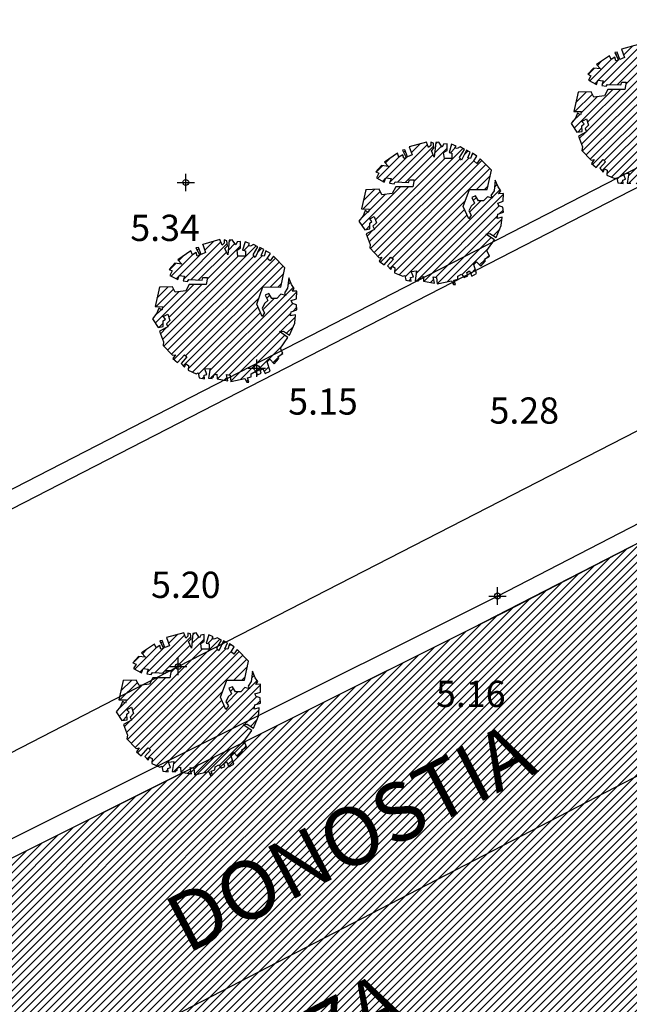
# Model space of a CAD drawing. Units: millimetres. Extents: x 552047 to 553799, y 4793760 to 4794642.
# Drawn here: x 552716 to 552727, y 4794155 to 4794172 of the extents above; entities that cross this region are included whole.
import ezdxf
from ezdxf.enums import TextEntityAlignment as Align

# ---------------------------------------------------------------- set-up
doc = ezdxf.new("R2010")
doc.units = ezdxf.units.MM
doc.header["$LTSCALE"] = 5
doc.header["$PDMODE"] = 2
doc.header["$PDSIZE"] = 0.15
for name, color, linetype in [('Contorno$0$0U-BORDILLO', 3, 'Continuous'), ('Contorno$0$0U_ARBOLES EXIST', 251, 'Continuous'), ('Contorno$0$0U_ORDENACION', 252, 'Continuous'), ('Contorno$0$0U_PTOS_COTAS', 2, 'Continuous'), ('Contorno$0$0U_PTOS_PUNTO', 2, 'Continuous'), ('Contorno$0$0U_TEXTOS', 252, 'Continuous')]:
    doc.layers.add(name, color=color, linetype=linetype)
doc.layers.add('Contorno$0$0U_S-VIAL EXIST', color=7, linetype='Continuous', true_color=0xececec)
doc.styles.add('Contorno$0$Standard', font='txt')
pattern_1 = [(45, (0, 0), (-0.067351920908, 0.067351920908), [])]

# ---------------------------------------------------------------- blocks, each defined once
blk = doc.blocks.new('Contorno$0$A$C63A209A8')
at = {"layer": 'Contorno$0$0U_TEXTOS', "linetype": 'Continuous', "style": 'Contorno$0$Standard'}
blk.add_text('HONDARTZA                             KALEA', height=1, rotation=27.9254, dxfattribs=at).set_placement((552715.684, 4794151.106, -0.003))
blk.add_text('DONOSTIA', height=1, rotation=27.4687, dxfattribs=at).set_placement((552721.868, 4794157.935, -0.003), align=Align.MIDDLE)
blk = doc.blocks.new('Contorno')
at = {"layer": 'Contorno$0$0U_ARBOLES EXIST'}
h = blk.add_hatch(dxfattribs=at)
h.set_pattern_fill('ANSI31', color=256, scale=0.03, style=0)
h.set_pattern_definition([(45, (215.64468, 42.59494), (-0.067351920908, 0.067351920908), [])])
h.paths.add_polyline_path([(552726.389, 4794169.363), (552726.407, 4794169.278), (552726.499, 4794169.263), (552726.489, 4794169.324), (552726.537, 4794169.34), (552726.501, 4794169.432), (552726.593, 4794169.442), (552726.565, 4794169.271), (552726.627, 4794169.268), (552726.629, 4794169.307), (552726.652, 4794169.289), (552726.657, 4794169.332), (552726.708, 4794169.343), (552726.713, 4794169.261), (552726.897, 4794169.23), (552726.874, 4794169.34), (552726.935, 4794169.327), (552726.946, 4794169.215), (552727.191, 4794169.271), (552727.224, 4794169.205), (552727.257, 4794169.207), (552727.232, 4794169.278), (552727.298, 4794169.299), (552727.3, 4794169.35), (552727.365, 4794169.385), (552727.406, 4794169.329), (552727.469, 4794169.358), (552727.454, 4794169.411), (552727.5, 4794169.442), (552727.538, 4794169.353), (552727.622, 4794169.396), (552727.571, 4794169.552), (552727.62, 4794169.598), (552727.691, 4794169.521), (552727.773, 4794169.613), (552727.758, 4794169.644), (552727.842, 4794169.695), (552727.799, 4794169.789), (552727.929, 4794169.973), (552727.781, 4794170.072), (552727.85, 4794170.08), (552727.957, 4794170.011), (552728.044, 4794170.218), (552728.059, 4794170.361), (552727.973, 4794170.341), (552727.983, 4794170.412), (552728.08, 4794170.445), (552728.072, 4794170.535), (552728.005, 4794170.555), (552727.983, 4794170.603), (552728.077, 4794170.634), (552728.08, 4794170.767), (552727.998, 4794170.765), (552728.034, 4794170.813), (552727.99, 4794170.879), (552727.942, 4794170.994), (552727.922, 4794170.816), (552727.868, 4794170.736), (552727.893, 4794170.69), (552727.809, 4794170.714), (552727.74, 4794170.639), (552727.651, 4794170.639), (552727.602, 4794170.726), (552727.539, 4794170.701), (552727.585, 4794170.604), (552727.525, 4794170.552), (552727.488, 4794170.469), (552727.528, 4794170.394), (552727.487, 4794170.333), (552727.393, 4794170.545), (552727.5, 4794170.838), (552727.804, 4794170.836), (552727.876, 4794171.165), (552727.682, 4794171.364), (552727.626, 4794171.286), (552727.575, 4794171.326), (552727.628, 4794171.41), (552727.549, 4794171.459), (552727.518, 4794171.367), (552727.469, 4794171.377), (552727.513, 4794171.48), (552727.447, 4794171.513), (552727.365, 4794171.342), (552727.329, 4794171.388), (552727.411, 4794171.526), (552727.34, 4794171.566), (552727.286, 4794171.539), (552727.25, 4794171.551), (552727.27, 4794171.582), (552727.192, 4794171.615), (552727.151, 4794171.472), (552727.199, 4794171.459), (552727.199, 4794171.369), (552727.069, 4794171.37), (552727.056, 4794171.469), (552727.115, 4794171.508), (552727.115, 4794171.62), (552727.056, 4794171.612), (552727.033, 4794171.561), (552726.974, 4794171.648), (552726.92, 4794171.641), (552726.895, 4794171.388), (552726.847, 4794171.5), (552726.89, 4794171.546), (552726.879, 4794171.631), (552726.834, 4794171.646), (552726.836, 4794171.592), (552726.798, 4794171.556), (552726.762, 4794171.651), (552726.466, 4794171.57), (552726.517, 4794171.429), (552726.438, 4794171.395), (552726.392, 4794171.516), (552726.351, 4794171.51), (552726.415, 4794171.383), (552726.372, 4794171.368), (552726.354, 4794171.431), (552726.29, 4794171.39), (552726.262, 4794171.457), (552726.04, 4794171.306), (552726.108, 4794171.232), (552725.989, 4794171.245), (552725.892, 4794171.138), (552725.945, 4794171.115), (552725.902, 4794171.036), (552726.037, 4794170.964), (552726.065, 4794171.038), (552726.154, 4794171.025), (552726.129, 4794170.944), (552726.205, 4794170.934), (552726.226, 4794170.966), (552726.456, 4794170.956), (552726.471, 4794171.002), (552726.55, 4794171.002), (552726.525, 4794170.88), (552726.234, 4794170.88), (552726.175, 4794170.77), (552725.996, 4794170.747), (552725.948, 4794170.839), (552725.723, 4794170.834), (552725.649, 4794170.502), (552725.781, 4794170.5), (552725.764, 4794170.441), (552725.713, 4794170.474), (552725.677, 4794170.387), (552725.603, 4794170.293), (552725.703, 4794170.144), (552725.792, 4794170.16), (552725.789, 4794170.257), (552725.827, 4794170.287), (552725.789, 4794170.331), (552725.866, 4794170.374), (552725.904, 4794170.265), (552725.843, 4794170.206), (552725.868, 4794170.152), (552725.728, 4794170.078), (552725.797, 4794169.894), (552725.789, 4794169.833), (552725.948, 4794169.667), (552725.999, 4794169.675), (552725.953, 4794169.608), (552726.034, 4794169.542), (552726.152, 4794169.677), (552726.195, 4794169.639), (552726.096, 4794169.527), (552726.152, 4794169.462), (552726.177, 4794169.519), (552726.22, 4794169.493), (552726.215, 4794169.409), (552726.356, 4794169.348)])
h = blk.add_hatch(dxfattribs=at)
h.set_pattern_fill('ANSI31', color=256, scale=0.03, style=0)
h.set_pattern_definition([(45, (212.00675, 40.92064), (-0.067351920908, 0.067351920908), [])])
h.paths.add_polyline_path([(552722.751, 4794167.689), (552722.769, 4794167.604), (552722.861, 4794167.589), (552722.851, 4794167.65), (552722.899, 4794167.665), (552722.863, 4794167.757), (552722.955, 4794167.768), (552722.927, 4794167.597), (552722.989, 4794167.594), (552722.991, 4794167.633), (552723.014, 4794167.614), (552723.019, 4794167.658), (552723.07, 4794167.668), (552723.075, 4794167.587), (552723.259, 4794167.556), (552723.236, 4794167.665), (552723.297, 4794167.653), (552723.308, 4794167.541), (552723.553, 4794167.597), (552723.586, 4794167.53), (552723.619, 4794167.533), (552723.594, 4794167.604), (552723.66, 4794167.624), (552723.663, 4794167.675), (552723.727, 4794167.711), (552723.768, 4794167.655), (552723.831, 4794167.683), (552723.816, 4794167.737), (552723.862, 4794167.767), (552723.9, 4794167.678), (552723.984, 4794167.721), (552723.933, 4794167.877), (552723.982, 4794167.923), (552724.054, 4794167.847), (552724.135, 4794167.939), (552724.12, 4794167.969), (552724.204, 4794168.02), (552724.161, 4794168.114), (552724.291, 4794168.299), (552724.143, 4794168.398), (552724.212, 4794168.406), (552724.319, 4794168.337), (552724.406, 4794168.544), (552724.421, 4794168.687), (552724.335, 4794168.667), (552724.345, 4794168.738), (552724.442, 4794168.771), (552724.434, 4794168.861), (552724.367, 4794168.881), (552724.345, 4794168.929), (552724.439, 4794168.96), (552724.442, 4794169.092), (552724.36, 4794169.09), (552724.396, 4794169.138), (552724.352, 4794169.205), (552724.304, 4794169.32), (552724.284, 4794169.141), (552724.23, 4794169.062), (552724.255, 4794169.016), (552724.171, 4794169.039), (552724.102, 4794168.965), (552724.013, 4794168.965), (552723.964, 4794169.052), (552723.901, 4794169.026), (552723.947, 4794168.929), (552723.888, 4794168.878), (552723.85, 4794168.794), (552723.89, 4794168.72), (552723.85, 4794168.659), (552723.755, 4794168.871), (552723.862, 4794169.164), (552724.166, 4794169.162), (552724.238, 4794169.491), (552724.044, 4794169.69), (552723.988, 4794169.611), (552723.937, 4794169.652), (552723.99, 4794169.736), (552723.911, 4794169.785), (552723.88, 4794169.693), (552723.832, 4794169.703), (552723.875, 4794169.805), (552723.809, 4794169.839), (552723.727, 4794169.667), (552723.692, 4794169.713), (552723.773, 4794169.851), (552723.702, 4794169.892), (552723.648, 4794169.864), (552723.612, 4794169.877), (552723.632, 4794169.907), (552723.554, 4794169.941), (552723.513, 4794169.798), (552723.561, 4794169.785), (552723.561, 4794169.695), (552723.431, 4794169.695), (552723.418, 4794169.795), (552723.477, 4794169.834), (552723.477, 4794169.946), (552723.418, 4794169.938), (552723.395, 4794169.887), (552723.336, 4794169.974), (552723.282, 4794169.967), (552723.257, 4794169.714), (552723.209, 4794169.826), (552723.252, 4794169.872), (552723.242, 4794169.956), (552723.196, 4794169.972), (552723.198, 4794169.918), (552723.16, 4794169.882), (552723.124, 4794169.977), (552722.828, 4794169.895), (552722.879, 4794169.754), (552722.8, 4794169.721), (552722.754, 4794169.841), (552722.713, 4794169.836), (552722.777, 4794169.709), (552722.734, 4794169.693), (552722.716, 4794169.757), (552722.652, 4794169.716), (552722.624, 4794169.783), (552722.402, 4794169.632), (552722.47, 4794169.558), (552722.351, 4794169.571), (552722.254, 4794169.464), (552722.307, 4794169.44), (552722.264, 4794169.361), (552722.399, 4794169.29), (552722.427, 4794169.364), (552722.516, 4794169.351), (552722.491, 4794169.269), (552722.567, 4794169.259), (552722.588, 4794169.292), (552722.818, 4794169.282), (552722.833, 4794169.328), (552722.912, 4794169.328), (552722.887, 4794169.205), (552722.596, 4794169.205), (552722.537, 4794169.096), (552722.358, 4794169.073), (552722.31, 4794169.165), (552722.085, 4794169.159), (552722.011, 4794168.828), (552722.144, 4794168.825), (552722.126, 4794168.766), (552722.075, 4794168.8), (552722.039, 4794168.713), (552721.965, 4794168.618), (552722.065, 4794168.47), (552722.154, 4794168.485), (552722.151, 4794168.582), (552722.189, 4794168.613), (552722.151, 4794168.657), (552722.228, 4794168.7), (552722.266, 4794168.59), (552722.205, 4794168.531), (552722.23, 4794168.478), (552722.09, 4794168.404), (552722.159, 4794168.22), (552722.151, 4794168.159), (552722.31, 4794167.992), (552722.361, 4794168), (552722.315, 4794167.934), (552722.396, 4794167.868), (552722.514, 4794168.003), (552722.557, 4794167.965), (552722.458, 4794167.852), (552722.514, 4794167.788), (552722.539, 4794167.844), (552722.582, 4794167.819), (552722.577, 4794167.735), (552722.718, 4794167.674)])
h = blk.add_hatch(dxfattribs=at)
h.set_pattern_fill('ANSI31', color=256, scale=0.03, style=0)
h.set_pattern_definition([(45, (208.46456, 39.24635), (-0.067351920908, 0.067351920908), [])])
h.paths.add_polyline_path([(552719.209, 4794166.015), (552719.227, 4794165.93), (552719.319, 4794165.915), (552719.309, 4794165.976), (552719.357, 4794165.991), (552719.321, 4794166.083), (552719.413, 4794166.093), (552719.385, 4794165.923), (552719.446, 4794165.92), (552719.449, 4794165.958), (552719.472, 4794165.94), (552719.477, 4794165.984), (552719.528, 4794165.994), (552719.533, 4794165.912), (552719.717, 4794165.882), (552719.694, 4794165.991), (552719.755, 4794165.979), (552719.766, 4794165.866), (552720.011, 4794165.922), (552720.044, 4794165.856), (552720.077, 4794165.858), (552720.052, 4794165.93), (552720.118, 4794165.95), (552720.12, 4794166.001), (552720.185, 4794166.037), (552720.225, 4794165.981), (552720.289, 4794166.009), (552720.274, 4794166.062), (552720.32, 4794166.093), (552720.358, 4794166.004), (552720.442, 4794166.047), (552720.391, 4794166.203), (552720.44, 4794166.249), (552720.511, 4794166.172), (552720.593, 4794166.264), (552720.578, 4794166.295), (552720.662, 4794166.346), (552720.619, 4794166.44), (552720.749, 4794166.625), (552720.601, 4794166.724), (552720.67, 4794166.732), (552720.777, 4794166.663), (552720.864, 4794166.87), (552720.879, 4794167.013), (552720.792, 4794166.992), (552720.803, 4794167.064), (552720.9, 4794167.097), (552720.892, 4794167.186), (552720.825, 4794167.207), (552720.803, 4794167.255), (552720.897, 4794167.285), (552720.9, 4794167.418), (552720.818, 4794167.416), (552720.854, 4794167.464), (552720.81, 4794167.531), (552720.762, 4794167.646), (552720.741, 4794167.467), (552720.687, 4794167.388), (552720.713, 4794167.342), (552720.629, 4794167.365), (552720.56, 4794167.291), (552720.471, 4794167.291), (552720.422, 4794167.377), (552720.359, 4794167.352), (552720.404, 4794167.255), (552720.345, 4794167.204), (552720.307, 4794167.12), (552720.348, 4794167.046), (552720.307, 4794166.984), (552720.213, 4794167.197), (552720.32, 4794167.49), (552720.624, 4794167.488), (552720.696, 4794167.817), (552720.502, 4794168.016), (552720.445, 4794167.937), (552720.394, 4794167.978), (552720.448, 4794168.062), (552720.369, 4794168.111), (552720.338, 4794168.019), (552720.289, 4794168.029), (552720.333, 4794168.131), (552720.267, 4794168.165), (552720.185, 4794167.993), (552720.149, 4794168.039), (552720.231, 4794168.177), (552720.16, 4794168.218), (552720.106, 4794168.19), (552720.07, 4794168.203), (552720.09, 4794168.233), (552720.012, 4794168.267), (552719.971, 4794168.124), (552720.019, 4794168.111), (552720.019, 4794168.021), (552719.889, 4794168.021), (552719.876, 4794168.121), (552719.935, 4794168.16), (552719.935, 4794168.272), (552719.876, 4794168.264), (552719.853, 4794168.213), (552719.794, 4794168.3), (552719.74, 4794168.292), (552719.715, 4794168.039), (552719.666, 4794168.152), (552719.71, 4794168.198), (552719.699, 4794168.282), (552719.653, 4794168.297), (552719.656, 4794168.243), (552719.618, 4794168.208), (552719.582, 4794168.303), (552719.286, 4794168.221), (552719.337, 4794168.08), (552719.258, 4794168.047), (552719.212, 4794168.167), (552719.171, 4794168.162), (552719.235, 4794168.034), (552719.192, 4794168.019), (552719.173, 4794168.082), (552719.11, 4794168.042), (552719.082, 4794168.109), (552718.86, 4794167.958), (552718.928, 4794167.883), (552718.809, 4794167.896), (552718.712, 4794167.789), (552718.765, 4794167.766), (552718.722, 4794167.687), (552718.857, 4794167.616), (552718.885, 4794167.689), (552718.974, 4794167.677), (552718.949, 4794167.595), (552719.025, 4794167.585), (552719.046, 4794167.618), (552719.275, 4794167.608), (552719.291, 4794167.653), (552719.37, 4794167.653), (552719.345, 4794167.531), (552719.054, 4794167.531), (552718.995, 4794167.422), (552718.816, 4794167.398), (552718.768, 4794167.49), (552718.543, 4794167.485), (552718.469, 4794167.153), (552718.601, 4794167.151), (552718.584, 4794167.092), (552718.533, 4794167.126), (552718.497, 4794167.039), (552718.423, 4794166.944), (552718.522, 4794166.796), (552718.611, 4794166.811), (552718.609, 4794166.908), (552718.647, 4794166.939), (552718.609, 4794166.983), (552718.686, 4794167.026), (552718.724, 4794166.916), (552718.663, 4794166.857), (552718.688, 4794166.804), (552718.548, 4794166.73), (552718.616, 4794166.546), (552718.609, 4794166.484), (552718.767, 4794166.318), (552718.818, 4794166.326), (552718.773, 4794166.26), (552718.854, 4794166.193), (552718.972, 4794166.328), (552719.015, 4794166.29), (552718.915, 4794166.178), (552718.972, 4794166.114), (552718.997, 4794166.17), (552719.04, 4794166.144), (552719.035, 4794166.061), (552719.176, 4794165.999)])
h = blk.add_hatch(dxfattribs=at)
h.set_pattern_fill('ANSI31', color=256, scale=0.03, style=0)
h.set_pattern_definition([(45, (207.84228, 32.50135), (-0.067351920908, 0.067351920908), [])])
h.paths.add_polyline_path([(552718.586, 4794159.27), (552718.605, 4794159.185), (552718.696, 4794159.17), (552718.686, 4794159.231), (552718.734, 4794159.246), (552718.699, 4794159.338), (552718.791, 4794159.348), (552718.763, 4794159.178), (552718.824, 4794159.175), (552718.826, 4794159.213), (552718.85, 4794159.195), (552718.855, 4794159.239), (552718.906, 4794159.249), (552718.911, 4794159.167), (552719.095, 4794159.137), (552719.071, 4794159.246), (552719.133, 4794159.234), (552719.144, 4794159.121), (552719.389, 4794159.177), (552719.421, 4794159.111), (552719.455, 4794159.113), (552719.43, 4794159.185), (552719.496, 4794159.205), (552719.498, 4794159.256), (552719.562, 4794159.292), (552719.603, 4794159.236), (552719.667, 4794159.264), (552719.651, 4794159.317), (552719.697, 4794159.348), (552719.736, 4794159.259), (552719.82, 4794159.302), (552719.769, 4794159.458), (552719.818, 4794159.504), (552719.889, 4794159.427), (552719.971, 4794159.519), (552719.956, 4794159.55), (552720.039, 4794159.601), (552719.996, 4794159.695), (552720.126, 4794159.88), (552719.978, 4794159.979), (552720.048, 4794159.987), (552720.155, 4794159.918), (552720.242, 4794160.125), (552720.257, 4794160.268), (552720.17, 4794160.247), (552720.18, 4794160.319), (552720.277, 4794160.352), (552720.269, 4794160.441), (552720.203, 4794160.462), (552720.18, 4794160.51), (552720.275, 4794160.54), (552720.277, 4794160.673), (552720.196, 4794160.671), (552720.232, 4794160.719), (552720.188, 4794160.786), (552720.14, 4794160.901), (552720.119, 4794160.722), (552720.065, 4794160.643), (552720.091, 4794160.597), (552720.007, 4794160.62), (552719.938, 4794160.546), (552719.849, 4794160.546), (552719.8, 4794160.632), (552719.736, 4794160.607), (552719.782, 4794160.51), (552719.723, 4794160.459), (552719.685, 4794160.375), (552719.726, 4794160.301), (552719.685, 4794160.239), (552719.59, 4794160.452), (552719.698, 4794160.745), (552720.002, 4794160.743), (552720.073, 4794161.072), (552719.879, 4794161.271), (552719.823, 4794161.192), (552719.772, 4794161.233), (552719.825, 4794161.317), (552719.747, 4794161.366), (552719.716, 4794161.274), (552719.667, 4794161.284), (552719.711, 4794161.386), (552719.645, 4794161.42), (552719.563, 4794161.248), (552719.527, 4794161.294), (552719.609, 4794161.432), (552719.537, 4794161.473), (552719.483, 4794161.445), (552719.448, 4794161.458), (552719.468, 4794161.488), (552719.389, 4794161.522), (552719.348, 4794161.379), (552719.397, 4794161.366), (552719.396, 4794161.276), (552719.267, 4794161.276), (552719.254, 4794161.376), (552719.313, 4794161.415), (552719.313, 4794161.527), (552719.254, 4794161.519), (552719.231, 4794161.468), (552719.172, 4794161.555), (552719.118, 4794161.547), (552719.092, 4794161.294), (552719.044, 4794161.407), (552719.087, 4794161.452), (552719.077, 4794161.537), (552719.031, 4794161.552), (552719.034, 4794161.498), (552718.995, 4794161.463), (552718.96, 4794161.558), (552718.663, 4794161.476), (552718.715, 4794161.335), (552718.636, 4794161.302), (552718.59, 4794161.422), (552718.549, 4794161.417), (552718.612, 4794161.289), (552718.569, 4794161.274), (552718.551, 4794161.337), (552718.488, 4794161.297), (552718.459, 4794161.364), (552718.237, 4794161.213), (552718.306, 4794161.138), (552718.186, 4794161.151), (552718.089, 4794161.044), (552718.143, 4794161.021), (552718.1, 4794160.942), (552718.234, 4794160.871), (552718.263, 4794160.944), (552718.352, 4794160.932), (552718.326, 4794160.85), (552718.403, 4794160.84), (552718.423, 4794160.873), (552718.653, 4794160.863), (552718.668, 4794160.908), (552718.748, 4794160.908), (552718.722, 4794160.786), (552718.431, 4794160.786), (552718.372, 4794160.677), (552718.194, 4794160.653), (552718.145, 4794160.745), (552717.921, 4794160.74), (552717.846, 4794160.408), (552717.979, 4794160.406), (552717.962, 4794160.347), (552717.91, 4794160.381), (552717.875, 4794160.294), (552717.8, 4794160.199), (552717.9, 4794160.051), (552717.989, 4794160.066), (552717.987, 4794160.163), (552718.025, 4794160.194), (552717.987, 4794160.238), (552718.064, 4794160.281), (552718.102, 4794160.171), (552718.04, 4794160.112), (552718.066, 4794160.059), (552717.926, 4794159.984), (552717.994, 4794159.801), (552717.987, 4794159.739), (552718.145, 4794159.573), (552718.196, 4794159.581), (552718.15, 4794159.515), (552718.232, 4794159.448), (552718.349, 4794159.583), (552718.392, 4794159.545), (552718.293, 4794159.433), (552718.349, 4794159.369), (552718.375, 4794159.425), (552718.418, 4794159.399), (552718.413, 4794159.316), (552718.554, 4794159.254)])
at = {"layer": 'Contorno$0$0U_S-VIAL EXIST'}
h = blk.add_hatch(dxfattribs=at)
h.set_pattern_fill('ANSI31', color=256, scale=0.03, style=0)
h.set_pattern_definition(pattern_1)
edge = h.paths.add_edge_path()
edge.add_line((552725.161, 4794231.52), (552710.961, 4794225.223))
edge.add_line((552710.961, 4794225.223), (552710.04, 4794227.066))
edge.add_line((552710.04, 4794227.066), (552708.735, 4794228.174))
edge.add_line((552708.735, 4794228.174), (552707.121, 4794229.037))
edge.add_line((552707.121, 4794229.037), (552704.97, 4794229.289))
edge.add_line((552704.97, 4794229.289), (552702.087, 4794229.052))
edge.add_line((552702.087, 4794229.052), (552699.609, 4794228.29))
edge.add_line((552699.609, 4794228.29), (552689.469, 4794223.856))
edge.add_arc((552682.466, 4794220.748), 7.662, -55.4326, 23.9311, ccw=False)
edge.add_line((552686.813, 4794214.439), (552677.946, 4794210.337))
edge.add_arc((552675.708, 4794217.489), 7.494, 201.5807, 287.3788, ccw=False)
edge.add_line((552668.739, 4794214.733), (552658.359, 4794210.119))
edge.add_arc((552651.769, 4794207.056), 7.267, -61.5254, 24.928, ccw=False)
edge.add_line((552655.234, 4794200.668), (552645.505, 4794196.447))
edge.add_arc((552643.005, 4794202.381), 6.439, 197.3482, 292.8491, ccw=False)
edge.add_line((552636.859, 4794200.461), (552625.963, 4794195.659))
edge.add_line((552625.963, 4794195.659), (552625.828, 4794195.926))
edge.add_line((552625.828, 4794195.926), (552625.212, 4794195.615))
edge.add_line((552625.212, 4794195.615), (552623.939, 4794194.378))
edge.add_line((552623.939, 4794194.378), (552623.395, 4794193.52))
edge.add_line((552623.395, 4794193.52), (552622.998, 4794192.66))
edge.add_line((552622.998, 4794192.66), (552622.53, 4794191.303))
edge.add_line((552622.53, 4794191.303), (552622.362, 4794189.705))
edge.add_line((552622.362, 4794189.705), (552623.588, 4794188.084))
edge.add_arc((552623.786, 4794187.028), 1.074, -66.4872, 100.6632, ccw=False)
edge.add_line((552624.215, 4794186.043), (552610.005, 4794179.812))
edge.add_arc((552607.881, 4794183.773), 4.495, 211.4237, 298.1947, ccw=False)
edge.add_line((552604.046, 4794181.43), (552602.431, 4794185.304))
edge.add_line((552602.431, 4794185.304), (552598.15, 4794183.133))
edge.add_line((552598.15, 4794183.133), (552599.522, 4794180.011))
edge.add_line((552599.522, 4794180.011), (552599.246, 4794178.235))
edge.add_line((552599.246, 4794178.235), (552598.493, 4794176.636))
edge.add_line((552598.493, 4794176.636), (552598.611, 4794175.492))
edge.add_line((552598.611, 4794175.492), (552597.869, 4794174.078))
edge.add_line((552597.869, 4794174.078), (552595.6, 4794172.649))
edge.add_line((552595.6, 4794172.649), (552591.381, 4794170.853))
edge.add_line((552591.381, 4794170.853), (552573.476, 4794163.332))
edge.add_line((552573.476, 4794163.332), (552547.017, 4794151.891))
edge.add_line((552547.017, 4794151.891), (552533.737, 4794146.082))
edge.add_line((552533.737, 4794146.082), (552520.457, 4794140.273))
edge.add_line((552520.457, 4794140.273), (552518.834, 4794138.286))
edge.add_line((552518.834, 4794138.286), (552518.834, 4794134.765))
edge.add_line((552518.834, 4794134.765), (552523.817, 4794138.418))
edge.add_line((552523.817, 4794138.418), (552597.294, 4794170.511))
edge.add_line((552597.294, 4794170.511), (552602.777, 4794172.255))
edge.add_line((552602.777, 4794172.255), (552629.15, 4794183.337))
edge.add_arc((552631.488, 4794179.77), 4.266, 31.6795, 123.2451, ccw=False)
edge.add_line((552635.118, 4794182.01), (552644.26, 4794161.894))
edge.add_line((552644.26, 4794161.894), (552652.432, 4794143.962))
edge.add_line((552652.432, 4794143.962), (552654.049, 4794140.793))
edge.add_line((552654.049, 4794140.793), (552657.83, 4794133.421))
edge.add_line((552657.83, 4794133.421), (552656.07, 4794132.51))
edge.add_line((552656.07, 4794132.51), (552658.37, 4794128.077))
edge.add_line((552658.37, 4794128.077), (552666.662, 4794132.281))
edge.add_line((552666.662, 4794132.281), (552664.296, 4794136.949))
edge.add_line((552664.296, 4794136.949), (552662.868, 4794136.214))
edge.add_line((552662.868, 4794136.214), (552659.362, 4794143.432))
edge.add_line((552659.362, 4794143.432), (552657.847, 4794146.805))
edge.add_line((552657.847, 4794146.805), (552642.512, 4794180.672))
edge.add_arc((552649.099, 4794183.898), 7.335, 115.0194, 206.0958, ccw=False)
edge.add_arc((552607.037, 4794274.021), 92.12, 295.01937, 297.22447)
edge.add_line((552649.18, 4794192.105), (552668.679, 4794200.359))
edge.add_line((552668.679, 4794200.359), (552696.192, 4794212.244))
edge.add_line((552696.192, 4794212.244), (552696.31, 4794211.968))
edge.add_line((552696.31, 4794211.968), (552715.47, 4794220.146))
edge.add_line((552715.47, 4794220.146), (552717.976, 4794221.142))
edge.add_arc((552719.488, 4794216.273), 5.098, 50.537, 107.2468, ccw=False)
edge.add_line((552722.728, 4794220.209), (552726.375, 4794212.912))
edge.add_line((552726.375, 4794212.912), (552728.341, 4794205.392))
edge.add_line((552728.341, 4794205.392), (552734.992, 4794186.297))
edge.add_line((552734.992, 4794186.297), (552747.449, 4794192.827))
edge.add_arc((552746.93, 4794196.309), 3.521, 215.7502, 278.472, ccw=False)
edge.add_line((552744.073, 4794194.252), (552744.379, 4794194.518))
edge.add_line((552744.379, 4794194.518), (552743.944, 4794195.415))
edge.add_line((552743.944, 4794195.415), (552737.301, 4794217.607))
edge.add_line((552737.301, 4794217.607), (552737.877, 4794217.78))
edge.add_line((552737.877, 4794217.78), (552733.215, 4794233.658))
edge.add_line((552733.215, 4794233.658), (552734.416, 4794235.558))
edge.add_line((552734.416, 4794235.558), (552733.469, 4794236.34))
edge.add_line((552733.469, 4794236.34), (552728.591, 4794240.997))
edge.add_line((552728.591, 4794240.997), (552724.931, 4794239.64))
edge.add_line((552724.931, 4794239.64), (552725.161, 4794231.52))
h = blk.add_hatch(dxfattribs=at)
h.set_pattern_fill('ANSI31', color=256, scale=0.03, style=0)
h.set_pattern_definition(pattern_1)
h.paths.add_polyline_path([(552771.258, 4794187.353), (552769.181, 4794185.839), (552767.508, 4794184.675), (552765.755, 4794183.513), (552764.341, 4794182.615), (552763.62, 4794182.17), (552762.746, 4794181.644), (552761.596, 4794180.978), (552758.718, 4794179.48), (552755.812, 4794177.968), (552752.666, 4794176.33), (552750.585, 4794175.255), (552747.661, 4794173.777), (552743.486, 4794171.666), (552739.593, 4794169.698), (552737.684, 4794168.733), (552733.894, 4794166.784), (552730.192, 4794164.872), (552727.237, 4794163.346), (552723.899, 4794161.632), (552721.06, 4794160.213), (552716.914, 4794158.143), (552711.482, 4794155.43), (552709.165, 4794154.256), (552706.203, 4794152.742), (552704.922, 4794152.076), (552701.252, 4794150.154), (552699.688, 4794149.335), (552696.95, 4794147.902), (552692.932, 4794145.798), (552687.774, 4794143.098), (552683.551, 4794140.925), (552680.587, 4794139.414), (552675.328, 4794136.733), (552671.089, 4794134.584), (552669.439, 4794133.747), (552666.639, 4794132.327), (552658.351, 4794128.067), (552649.845, 4794123.655), (552645.431, 4794121.36), (552642.005, 4794119.575), (552637.178, 4794117.059), (552634.461, 4794115.684), (552630.259, 4794113.594), (552627.114, 4794112.029), (552624.521, 4794110.739), (552620.188, 4794108.612), (552614.09, 4794105.577), (552611.033, 4794103.995), (552608.002, 4794102.427), (552604.707, 4794100.754), (552601.797, 4794099.279), (552596.589, 4794096.618), (552593.259, 4794094.905), (552588.758, 4794092.59), (552585.502, 4794090.917), (552581.403, 4794088.812), (552578.721, 4794087.435), (552574.148, 4794085.036), (552571.942, 4794083.842), (552569.804, 4794082.751), (552565.983, 4794080.823), (552561.614, 4794078.619), (552556.836, 4794076.208), (552552.614, 4794074.064), (552549.732, 4794072.601), (552545.842, 4794070.629), (552541.891, 4794068.63), (552537.867, 4794066.593), (552535.134, 4794065.21), (552532.952, 4794064.106), (552530.174, 4794062.7), (552528.179, 4794061.69), (552528.034, 4794062.066), (552522.832, 4794059.433), (552518.834, 4794057.391), (552518.834, 4794046.701), (552525.423, 4794049.821), (552524.757, 4794051.207), (552530.612, 4794054.189), (552533.391, 4794055.613), (552536.077, 4794056.988), (552538.135, 4794058.042), (552541.887, 4794059.964), (552545.603, 4794061.871), (552548.258, 4794063.234), (552550.911, 4794064.595), (552553.187, 4794065.763), (552556.141, 4794067.277), (552558.694, 4794068.578), (552561.344, 4794069.929), (552564.766, 4794071.674), (552567.092, 4794072.86), (552569.24, 4794073.955), (552571.494, 4794075.104), (552576.214, 4794077.511), (552578.413, 4794078.639), (552581.249, 4794080.093), (552584.824, 4794081.924), (552589.808, 4794084.478), (552594.596, 4794086.93), (552598.727, 4794089.046), (552601.919, 4794090.661), (552604.167, 4794091.793), (552607.819, 4794093.633), (552609.946, 4794094.704), (552611.505, 4794095.489), (552612.83, 4794096.157), (552613.322, 4794096.405), (552614.219, 4794096.208), (552615.252, 4794096.077), (552616.267, 4794096.042), (552617.341, 4794096.107), (552618.776, 4794096.361), (552620.159, 4794096.891), (552621.908, 4794097.798), (552622.862, 4794098.293), (552624.361, 4794099.069), (552626.674, 4794100.234), (552628.641, 4794101.218), (552630.456, 4794102.108), (552632.055, 4794102.883), (552633.495, 4794103.58), (552636.337, 4794104.957), (552643.182, 4794108.274), (552645.016, 4794109.162), (552646.689, 4794109.973), (552647.308, 4794110.273), (552648.138, 4794110.578), (552648.907, 4794110.719), (552649.43, 4794110.743), (552650.073, 4794110.712), (552650.555, 4794110.632), (552651.246, 4794110.424), (552651.972, 4794110.09), (552652.59, 4794109.685), (552653.124, 4794109.214), (552653.493, 4794108.799), (552653.824, 4794108.274), (552654.164, 4794107.375), (552654.241, 4794106.661), (552654.125, 4794105.706), (552653.945, 4794105.203), (552653.713, 4794104.746), (552653.378, 4794104.295), (552653.056, 4794103.966), (552652.712, 4794103.637), (552652.424, 4794103.364), (552652.259, 4794103.223), (552651.038, 4794104.72), (552650.441, 4794104.227), (552648.1, 4794102.293), (552644.548, 4794099.359), (552641.403, 4794096.762), (552639.203, 4794094.949), (552636.859, 4794093.016), (552634.866, 4794091.372), (552633.391, 4794090.157), (552632.872, 4794089.729), (552631.068, 4794088.212), (552630.045, 4794087.314), (552628.79, 4794086.212), (552627.59, 4794085.158), (552626.042, 4794083.799), (552624.917, 4794082.81), (552624.071, 4794082.068), (552623.338, 4794081.424), (552622.665, 4794080.833), (552622.011, 4794080.318), (552620.642, 4794078.695), (552619.355, 4794077.212), (552618.28, 4794075.91), (552616.948, 4794074.438), (552616.033, 4794073.383), (552615.336, 4794072.58), (552614.417, 4794071.427), (552610.354, 4794066.8), (552607.84, 4794063.889), (552605.67, 4794061.384), (552603.253, 4794058.595), (552601.126, 4794056.061), (552598.372, 4794052.856), (552596.151, 4794050.271), (552593.33, 4794047.162), (552591.679, 4794045.071), (552590.161, 4794043.307), (552589.637, 4794042.698), (552588.023, 4794043.011), (552585.598, 4794040.329), (552586.237, 4794038.747), (552582.825, 4794034.781), (552577.686, 4794028.808), (552576.984, 4794029.393), (552569.327, 4794020.315), (552569.504, 4794020.14), (552555.352, 4794003.119), (552554.244, 4794004.051), (552548.898, 4793988.654), (552551.927, 4793987.12), (552554.909, 4793993.952), (552576.466, 4794019.549), (552579.669, 4794023.336), (552583.749, 4794028.211), (552585.233, 4794029.985), (552587.731, 4794032.969), (552589.367, 4794034.924), (552591.21, 4794037.126), (552593.637, 4794040.026), (552598.332, 4794045.153), (552598.407, 4794045.087), (552605.595, 4794053.216), (552605.531, 4794053.292), (552606.841, 4794054.802), (552608.972, 4794057.258), (552610.108, 4794058.567), (552611.131, 4794059.746), (552612.45, 4794061.285), (552613.197, 4794062.158), (552613.907, 4794062.987), (552614.236, 4794063.342), (552615.005, 4794064.144), (552615.668, 4794064.835), (552616.452, 4794065.55), (552617.659, 4794066.645), (552618.644, 4794067.538), (552619.713, 4794068.508), (552620.681, 4794069.386), (552621.682, 4794070.293), (552622.989, 4794071.479), (552624.272, 4794072.642), (552625.704, 4794073.931), (552626.913, 4794074.986), (552627.953, 4794075.895), (552628.974, 4794076.85), (552629.647, 4794077.444), (552630.257, 4794077.973), (552631.004, 4794078.62), (552631.785, 4794079.297), (552632.752, 4794080.135), (552633.897, 4794081.09), (552638.78, 4794085.123), (552641.541, 4794087.323), (552643.419, 4794088.724), (552644.13, 4794089.254), (552645.768, 4794090.382), (552650.371, 4794094.273), (552653.289, 4794096.739), (552655.341, 4794098.474), (552660.392, 4794102.705), (552663.878, 4794105.601), (552668.528, 4794109.465), (552670.294, 4794110.932), (552671.57, 4794112.002), (552675.854, 4794115.604), (552678.695, 4794117.867), (552680.847, 4794119.539), (552684.765, 4794122.582), (552686.837, 4794124.21), (552689.089, 4794125.985), (552691.216, 4794127.663), (552692.185, 4794128.409), (552692.767, 4794128.53), (552693.209, 4794128.403), (552693.529, 4794128.137), (552698.721, 4794134.354), (552706.039, 4794140.193), (552712.954, 4794145.739), (552712.227, 4794147.235), (552715.512, 4794148.931), (552718.787, 4794150.621), (552721.316, 4794151.926), (552723.639, 4794153.126), (552726.899, 4794154.808), (552729.975, 4794156.348), (552732.797, 4794157.747), (552736.75, 4794159.708), (552739.444, 4794161.044), (552742.305, 4794162.463), (552744.373, 4794163.488), (552747.42, 4794164.999), (552751.069, 4794166.809), (552753.105, 4794167.819), (552754.901, 4794168.709), (552756.833, 4794169.699), (552758.299, 4794170.452), (552760.963, 4794171.811), (552763.37, 4794173.012), (552765.458, 4794174.079), (552767.933, 4794175.343), (552769.495, 4794176.142), (552771.263, 4794177.045), (552773.407, 4794178.144), (552774.26, 4794178.582), (552775.616, 4794179.279), (552776.845, 4794179.911), (552777.356, 4794180.173)])
h.paths.add_polyline_path([(552654.664, 4794112.764), (552657.369, 4794109.763), (552678.198, 4794126.767), (552679.351, 4794125.341), (552680.938, 4794126.709), (552679.998, 4794127.797), (552679.706, 4794128.072), (552678.894, 4794128.468), (552678.373, 4794128.559), (552678.026, 4794128.553), (552677.634, 4794128.47), (552675.008, 4794127.327), (552673.096, 4794126.379), (552671.431, 4794125.507), (552669.752, 4794124.628), (552667.962, 4794123.69), (552666.75, 4794123.055), (552665.323, 4794122.308), (552664.79, 4794121.075), (552664.207, 4794119.949), (552663.53, 4794118.874), (552663.029, 4794118.17), (552662.151, 4794117.143), (552661.569, 4794116.572), (552661.225, 4794116.234), (552660.017, 4794115.267), (552659.441, 4794114.852), (552658.377, 4794114.21), (552657.267, 4794113.658), (552656.155, 4794113.213), (552655.527, 4794113.024)], flags=16)
at = {"layer": 'Contorno$0$0U-BORDILLO', "elevation": -0.003}
blk.add_lwpolyline([(552666.639, 4794132.327), (552675.476, 4794136.809), (552686.357, 4794142.355), (552705.806, 4794152.539), (552710.587, 4794154.983), (552724.478, 4794161.921), (552736.912, 4794168.343), (552736.912, 4794168.343)], dxfattribs=at)
at = {"layer": 'Contorno$0$0U_ARBOLES EXIST'}
for points in [[(552726.389, 4794169.363), (552726.407, 4794169.278), (552726.499, 4794169.263), (552726.489, 4794169.324), (552726.537, 4794169.34), (552726.501, 4794169.432), (552726.593, 4794169.442), (552726.565, 4794169.271), (552726.627, 4794169.268)], [(552726.762, 4794171.651), (552726.466, 4794171.57), (552726.517, 4794171.429), (552726.438, 4794171.395), (552726.392, 4794171.516), (552726.351, 4794171.51), (552726.415, 4794171.383), (552726.372, 4794171.368), (552726.354, 4794171.431), (552726.29, 4794171.39), (552726.262, 4794171.457), (552726.04, 4794171.306), (552726.108, 4794171.232), (552725.989, 4794171.245), (552725.892, 4794171.138), (552725.945, 4794171.115), (552725.902, 4794171.036), (552726.037, 4794170.964), (552726.065, 4794171.038), (552726.154, 4794171.025), (552726.129, 4794170.944), (552726.205, 4794170.934), (552726.226, 4794170.966), (552726.456, 4794170.956), (552726.471, 4794171.002), (552726.55, 4794171.002), (552726.525, 4794170.88), (552726.234, 4794170.88), (552726.175, 4794170.77), (552725.996, 4794170.747), (552725.948, 4794170.839), (552725.723, 4794170.834), (552725.649, 4794170.502), (552725.781, 4794170.5), (552725.764, 4794170.441), (552725.713, 4794170.474), (552725.677, 4794170.387), (552725.603, 4794170.293), (552725.703, 4794170.144), (552725.792, 4794170.16), (552725.789, 4794170.257), (552725.827, 4794170.287), (552725.789, 4794170.331), (552725.866, 4794170.374), (552725.904, 4794170.265), (552725.843, 4794170.206), (552725.868, 4794170.152), (552725.728, 4794170.078), (552725.797, 4794169.894), (552725.789, 4794169.833), (552725.948, 4794169.667), (552725.999, 4794169.675), (552725.953, 4794169.608), (552726.034, 4794169.542), (552726.152, 4794169.677), (552726.195, 4794169.639), (552726.096, 4794169.527), (552726.152, 4794169.462), (552726.177, 4794169.519), (552726.22, 4794169.493), (552726.215, 4794169.409), (552726.356, 4794169.348), (552726.389, 4794169.363)], [(552722.751, 4794167.689), (552722.769, 4794167.604), (552722.861, 4794167.589), (552722.851, 4794167.65), (552722.899, 4794167.665), (552722.863, 4794167.757), (552722.955, 4794167.768), (552722.927, 4794167.597), (552722.989, 4794167.594), (552722.991, 4794167.633), (552723.014, 4794167.614), (552723.019, 4794167.658), (552723.07, 4794167.668), (552723.075, 4794167.587), (552723.259, 4794167.556), (552723.236, 4794167.665), (552723.297, 4794167.653), (552723.308, 4794167.541), (552723.553, 4794167.597), (552723.586, 4794167.53), (552723.619, 4794167.533), (552723.594, 4794167.604), (552723.66, 4794167.624), (552723.663, 4794167.675), (552723.727, 4794167.711), (552723.768, 4794167.655), (552723.831, 4794167.683), (552723.816, 4794167.737), (552723.862, 4794167.767), (552723.9, 4794167.678), (552723.984, 4794167.721), (552723.933, 4794167.877), (552723.982, 4794167.923), (552724.054, 4794167.847), (552724.135, 4794167.939), (552724.12, 4794167.969), (552724.204, 4794168.02), (552724.161, 4794168.114), (552724.291, 4794168.299), (552724.143, 4794168.398), (552724.212, 4794168.406), (552724.319, 4794168.337), (552724.406, 4794168.544), (552724.421, 4794168.687), (552724.335, 4794168.667), (552724.345, 4794168.738), (552724.442, 4794168.771), (552724.434, 4794168.861), (552724.367, 4794168.881), (552724.345, 4794168.929), (552724.439, 4794168.96), (552724.442, 4794169.092), (552724.36, 4794169.09), (552724.396, 4794169.138), (552724.352, 4794169.205), (552724.304, 4794169.32), (552724.284, 4794169.141), (552724.23, 4794169.062), (552724.255, 4794169.016), (552724.171, 4794169.039), (552724.102, 4794168.965), (552724.013, 4794168.965), (552723.964, 4794169.052), (552723.901, 4794169.026), (552723.947, 4794168.929), (552723.888, 4794168.878), (552723.85, 4794168.794), (552723.89, 4794168.72), (552723.85, 4794168.659), (552723.755, 4794168.871), (552723.862, 4794169.164), (552724.166, 4794169.162), (552724.238, 4794169.491), (552724.044, 4794169.69), (552723.988, 4794169.611), (552723.937, 4794169.652), (552723.99, 4794169.736), (552723.911, 4794169.785), (552723.88, 4794169.693), (552723.832, 4794169.703), (552723.875, 4794169.805), (552723.809, 4794169.839), (552723.727, 4794169.667), (552723.692, 4794169.713), (552723.773, 4794169.851), (552723.702, 4794169.892), (552723.648, 4794169.864), (552723.612, 4794169.877), (552723.632, 4794169.907), (552723.554, 4794169.941), (552723.513, 4794169.798), (552723.561, 4794169.785), (552723.561, 4794169.695), (552723.431, 4794169.695), (552723.418, 4794169.795), (552723.477, 4794169.834), (552723.477, 4794169.946), (552723.418, 4794169.938), (552723.395, 4794169.887), (552723.336, 4794169.974), (552723.282, 4794169.967), (552723.257, 4794169.714), (552723.209, 4794169.826), (552723.252, 4794169.872), (552723.242, 4794169.956), (552723.196, 4794169.972), (552723.198, 4794169.918), (552723.16, 4794169.882), (552723.124, 4794169.977), (552722.828, 4794169.895), (552722.879, 4794169.754), (552722.8, 4794169.721), (552722.754, 4794169.841), (552722.713, 4794169.836), (552722.777, 4794169.709), (552722.734, 4794169.693), (552722.716, 4794169.757), (552722.652, 4794169.716), (552722.624, 4794169.783), (552722.402, 4794169.632), (552722.47, 4794169.558), (552722.351, 4794169.571), (552722.254, 4794169.464), (552722.307, 4794169.44), (552722.264, 4794169.361), (552722.399, 4794169.29), (552722.427, 4794169.364), (552722.516, 4794169.351), (552722.491, 4794169.269), (552722.567, 4794169.259), (552722.588, 4794169.292), (552722.818, 4794169.282), (552722.833, 4794169.328), (552722.912, 4794169.328), (552722.887, 4794169.205), (552722.596, 4794169.205), (552722.537, 4794169.096), (552722.358, 4794169.073), (552722.31, 4794169.165), (552722.085, 4794169.159), (552722.011, 4794168.828), (552722.144, 4794168.825), (552722.126, 4794168.766), (552722.075, 4794168.8), (552722.039, 4794168.713), (552721.965, 4794168.618), (552722.065, 4794168.47), (552722.154, 4794168.485), (552722.151, 4794168.582), (552722.189, 4794168.613), (552722.151, 4794168.657), (552722.228, 4794168.7), (552722.266, 4794168.59), (552722.205, 4794168.531), (552722.23, 4794168.478), (552722.09, 4794168.404), (552722.159, 4794168.22), (552722.151, 4794168.159), (552722.31, 4794167.992), (552722.361, 4794168), (552722.315, 4794167.934), (552722.396, 4794167.868), (552722.514, 4794168.003), (552722.557, 4794167.965), (552722.458, 4794167.852), (552722.514, 4794167.788), (552722.539, 4794167.844), (552722.582, 4794167.819), (552722.577, 4794167.735), (552722.718, 4794167.674), (552722.751, 4794167.689)], [(552719.209, 4794166.015), (552719.227, 4794165.93), (552719.319, 4794165.915), (552719.309, 4794165.976), (552719.357, 4794165.991), (552719.321, 4794166.083), (552719.413, 4794166.093), (552719.385, 4794165.923), (552719.446, 4794165.92), (552719.449, 4794165.958), (552719.472, 4794165.94), (552719.477, 4794165.984), (552719.528, 4794165.994), (552719.533, 4794165.912), (552719.717, 4794165.882), (552719.694, 4794165.991), (552719.755, 4794165.979), (552719.766, 4794165.866), (552720.011, 4794165.922), (552720.044, 4794165.856), (552720.077, 4794165.858), (552720.052, 4794165.93), (552720.118, 4794165.95), (552720.12, 4794166.001), (552720.185, 4794166.037), (552720.225, 4794165.981), (552720.289, 4794166.009), (552720.274, 4794166.062), (552720.32, 4794166.093), (552720.358, 4794166.004), (552720.442, 4794166.047), (552720.391, 4794166.203), (552720.44, 4794166.249), (552720.511, 4794166.172), (552720.593, 4794166.264), (552720.578, 4794166.295), (552720.662, 4794166.346), (552720.619, 4794166.44), (552720.749, 4794166.625), (552720.601, 4794166.724), (552720.67, 4794166.732), (552720.777, 4794166.663), (552720.864, 4794166.87), (552720.879, 4794167.013), (552720.792, 4794166.992), (552720.803, 4794167.064), (552720.9, 4794167.097), (552720.892, 4794167.186), (552720.825, 4794167.207), (552720.803, 4794167.255), (552720.897, 4794167.285), (552720.9, 4794167.418), (552720.818, 4794167.416), (552720.854, 4794167.464), (552720.81, 4794167.531), (552720.762, 4794167.646), (552720.741, 4794167.467), (552720.687, 4794167.388), (552720.713, 4794167.342), (552720.629, 4794167.365), (552720.56, 4794167.291), (552720.471, 4794167.291), (552720.422, 4794167.377), (552720.359, 4794167.352), (552720.404, 4794167.255), (552720.345, 4794167.204), (552720.307, 4794167.12), (552720.348, 4794167.046), (552720.307, 4794166.984), (552720.213, 4794167.197), (552720.32, 4794167.49), (552720.624, 4794167.488), (552720.696, 4794167.817), (552720.502, 4794168.016), (552720.445, 4794167.937), (552720.394, 4794167.978), (552720.448, 4794168.062), (552720.369, 4794168.111), (552720.338, 4794168.019), (552720.289, 4794168.029), (552720.333, 4794168.131), (552720.267, 4794168.165), (552720.185, 4794167.993), (552720.149, 4794168.039), (552720.231, 4794168.177), (552720.16, 4794168.218), (552720.106, 4794168.19), (552720.07, 4794168.203), (552720.09, 4794168.233), (552720.012, 4794168.267), (552719.971, 4794168.124), (552720.019, 4794168.111), (552720.019, 4794168.021), (552719.889, 4794168.021), (552719.876, 4794168.121), (552719.935, 4794168.16), (552719.935, 4794168.272), (552719.876, 4794168.264), (552719.853, 4794168.213), (552719.794, 4794168.3), (552719.74, 4794168.292), (552719.715, 4794168.039), (552719.666, 4794168.152), (552719.71, 4794168.198), (552719.699, 4794168.282), (552719.653, 4794168.297), (552719.656, 4794168.243), (552719.618, 4794168.208), (552719.582, 4794168.303), (552719.286, 4794168.221), (552719.337, 4794168.08), (552719.258, 4794168.047), (552719.212, 4794168.167), (552719.171, 4794168.162), (552719.235, 4794168.034), (552719.192, 4794168.019), (552719.173, 4794168.082), (552719.11, 4794168.042), (552719.082, 4794168.109), (552718.86, 4794167.958), (552718.928, 4794167.883), (552718.809, 4794167.896), (552718.712, 4794167.789), (552718.765, 4794167.766), (552718.722, 4794167.687), (552718.857, 4794167.616), (552718.885, 4794167.689), (552718.974, 4794167.677), (552718.949, 4794167.595), (552719.025, 4794167.585), (552719.046, 4794167.618), (552719.275, 4794167.608), (552719.291, 4794167.653), (552719.37, 4794167.653), (552719.345, 4794167.531), (552719.054, 4794167.531), (552718.995, 4794167.422), (552718.816, 4794167.398), (552718.768, 4794167.49), (552718.543, 4794167.485), (552718.469, 4794167.153), (552718.601, 4794167.151), (552718.584, 4794167.092), (552718.533, 4794167.126), (552718.497, 4794167.039), (552718.423, 4794166.944), (552718.522, 4794166.796), (552718.611, 4794166.811), (552718.609, 4794166.908), (552718.647, 4794166.939), (552718.609, 4794166.983), (552718.686, 4794167.026), (552718.724, 4794166.916), (552718.663, 4794166.857), (552718.688, 4794166.804), (552718.548, 4794166.73), (552718.616, 4794166.546), (552718.609, 4794166.484), (552718.767, 4794166.318), (552718.818, 4794166.326), (552718.773, 4794166.26), (552718.854, 4794166.193), (552718.972, 4794166.328), (552719.015, 4794166.29), (552718.915, 4794166.178), (552718.972, 4794166.114), (552718.997, 4794166.17), (552719.04, 4794166.144), (552719.035, 4794166.061), (552719.176, 4794165.999), (552719.209, 4794166.015)], [(552718.586, 4794159.27), (552718.605, 4794159.185), (552718.696, 4794159.17), (552718.686, 4794159.231), (552718.734, 4794159.246), (552718.699, 4794159.338), (552718.791, 4794159.348), (552718.763, 4794159.178), (552718.824, 4794159.175), (552718.826, 4794159.213), (552718.85, 4794159.195), (552718.855, 4794159.239), (552718.906, 4794159.249), (552718.911, 4794159.167), (552719.095, 4794159.137), (552719.071, 4794159.246), (552719.133, 4794159.234), (552719.144, 4794159.121), (552719.389, 4794159.177), (552719.421, 4794159.111), (552719.455, 4794159.113), (552719.43, 4794159.185), (552719.496, 4794159.205), (552719.498, 4794159.256), (552719.562, 4794159.292), (552719.603, 4794159.236), (552719.667, 4794159.264), (552719.651, 4794159.317), (552719.697, 4794159.348), (552719.736, 4794159.259), (552719.82, 4794159.302), (552719.769, 4794159.458), (552719.818, 4794159.504), (552719.889, 4794159.427), (552719.971, 4794159.519), (552719.956, 4794159.55), (552720.039, 4794159.601), (552719.996, 4794159.695), (552720.126, 4794159.88), (552719.978, 4794159.979), (552720.048, 4794159.987), (552720.155, 4794159.918), (552720.242, 4794160.125), (552720.257, 4794160.268), (552720.17, 4794160.247), (552720.18, 4794160.319), (552720.277, 4794160.352), (552720.269, 4794160.441), (552720.203, 4794160.462), (552720.18, 4794160.51), (552720.275, 4794160.54), (552720.277, 4794160.673), (552720.196, 4794160.671), (552720.232, 4794160.719), (552720.188, 4794160.786), (552720.14, 4794160.901), (552720.119, 4794160.722), (552720.065, 4794160.643), (552720.091, 4794160.597), (552720.007, 4794160.62), (552719.938, 4794160.546), (552719.849, 4794160.546), (552719.8, 4794160.632), (552719.736, 4794160.607), (552719.782, 4794160.51), (552719.723, 4794160.459), (552719.685, 4794160.375), (552719.726, 4794160.301), (552719.685, 4794160.239), (552719.59, 4794160.452), (552719.698, 4794160.745), (552720.002, 4794160.743), (552720.073, 4794161.072), (552719.879, 4794161.271), (552719.823, 4794161.192), (552719.772, 4794161.233), (552719.825, 4794161.317), (552719.747, 4794161.366), (552719.716, 4794161.274), (552719.667, 4794161.284), (552719.711, 4794161.386), (552719.645, 4794161.42), (552719.563, 4794161.248), (552719.527, 4794161.294), (552719.609, 4794161.432), (552719.537, 4794161.473), (552719.483, 4794161.445), (552719.448, 4794161.458), (552719.468, 4794161.488), (552719.389, 4794161.522), (552719.348, 4794161.379), (552719.397, 4794161.366), (552719.396, 4794161.276), (552719.267, 4794161.276), (552719.254, 4794161.376), (552719.313, 4794161.415), (552719.313, 4794161.527), (552719.254, 4794161.519), (552719.231, 4794161.468), (552719.172, 4794161.555), (552719.118, 4794161.547), (552719.092, 4794161.294), (552719.044, 4794161.407), (552719.087, 4794161.452), (552719.077, 4794161.537), (552719.031, 4794161.552), (552719.034, 4794161.498), (552718.995, 4794161.463), (552718.96, 4794161.558), (552718.663, 4794161.476), (552718.715, 4794161.335), (552718.636, 4794161.302), (552718.59, 4794161.422), (552718.549, 4794161.417), (552718.612, 4794161.289), (552718.569, 4794161.274), (552718.551, 4794161.337), (552718.488, 4794161.297), (552718.459, 4794161.364), (552718.237, 4794161.213), (552718.306, 4794161.138), (552718.186, 4794161.151), (552718.089, 4794161.044), (552718.143, 4794161.021), (552718.1, 4794160.942), (552718.234, 4794160.871), (552718.263, 4794160.944), (552718.352, 4794160.932), (552718.326, 4794160.85), (552718.403, 4794160.84), (552718.423, 4794160.873), (552718.653, 4794160.863), (552718.668, 4794160.908), (552718.748, 4794160.908), (552718.722, 4794160.786), (552718.431, 4794160.786), (552718.372, 4794160.677), (552718.194, 4794160.653), (552718.145, 4794160.745), (552717.921, 4794160.74), (552717.846, 4794160.408), (552717.979, 4794160.406), (552717.962, 4794160.347), (552717.91, 4794160.381), (552717.875, 4794160.294), (552717.8, 4794160.199), (552717.9, 4794160.051), (552717.989, 4794160.066), (552717.987, 4794160.163), (552718.025, 4794160.194), (552717.987, 4794160.238), (552718.064, 4794160.281), (552718.102, 4794160.171), (552718.04, 4794160.112), (552718.066, 4794160.059), (552717.926, 4794159.984), (552717.994, 4794159.801), (552717.987, 4794159.739), (552718.145, 4794159.573), (552718.196, 4794159.581), (552718.15, 4794159.515), (552718.232, 4794159.448), (552718.349, 4794159.583), (552718.392, 4794159.545), (552718.293, 4794159.433), (552718.349, 4794159.369), (552718.375, 4794159.425), (552718.418, 4794159.399), (552718.413, 4794159.316), (552718.554, 4794159.254), (552718.586, 4794159.27)]]:
    blk.add_lwpolyline(points, dxfattribs=at)
at = {"layer": 'Contorno$0$0U_ORDENACION', "elevation": -0.003}
for points in [[(552666.503, 4794132.595), (552675.34, 4794137.076), (552686.219, 4794142.622), (552705.668, 4794152.805), (552710.452, 4794155.251), (552724.342, 4794162.188), (552736.774, 4794168.609), (552750.921, 4794175.817)], [(552731.731, 4794171.762), (552712.743, 4794162.004), (552690.105, 4794150.24), (552678.866, 4794144.457), (552662.868, 4794136.214), (552659.362, 4794143.432), (552673.255, 4794150.564), (552682.799, 4794155.448), (552692.171, 4794160.262), (552709.173, 4794168.954), (552714.64, 4794171.762)], [(552709.887, 4794156.347), (552718.867, 4794160.978), (552727.58, 4794165.457), (552739.797, 4794171.762)], [(552712.606, 4794162.271), (552731.071, 4794171.762)]]:
    blk.add_lwpolyline(points, dxfattribs=at)
at = {"layer": 'Contorno$0$0U_ORDENACION', "linetype": 'Continuous', "elevation": -0.003}
blk.add_lwpolyline([(552716.703, 4794153.902), (552737.626, 4794164.743)], dxfattribs=at)
at = {"layer": 'Contorno$0$0U_PTOS_PUNTO'}
for centre in [(552718.996, 4794169.283, -0.003), (552720.214, 4794166.096, -0.003), (552724.342, 4794162.188, -0.003), (552718.867, 4794160.978, -0.003)]:
    blk.add_circle(centre, 0.05, dxfattribs=at)
for p in [(552718.996, 4794169.283, 5.34), (552720.214, 4794166.096, 5.149), (552724.342, 4794162.188, 5.157), (552718.867, 4794160.978, 5.2)]:
    blk.add_point(p, dxfattribs=at)
at = {"layer": 'Contorno$0$0U_S-VIAL EXIST'}
blk.add_lwpolyline([(552727.237, 4794163.346), (552723.899, 4794161.632), (552721.06, 4794160.213), (552716.914, 4794158.143), (552711.482, 4794155.43), (552709.165, 4794154.256), (552706.203, 4794152.742), (552704.922, 4794152.076), (552701.252, 4794150.154), (552699.688, 4794149.335), (552696.95, 4794147.902), (552692.932, 4794145.798), (552687.774, 4794143.098), (552683.551, 4794140.925), (552680.587, 4794139.414)], dxfattribs=at)
at = {"layer": 'Contorno$0$0U_TEXTOS'}
blk.add_blockref('Contorno$0$A$C63A209A8', (0, 0), dxfattribs=at)
at = {"layer": 'Contorno$0$0U_PTOS_COTAS', "style": 'Contorno$0$Standard'}
for s, p in [('5.34', (552718.045, 4794168.279, -0.003)), ('5.15', (552720.753, 4794165.3, -0.003)), ('5.28', (552724.205, 4794165.145, -0.003)), ('5.20', (552718.401, 4794162.155, -0.003)), ('5.16', (552723.287, 4794160.284, -0.003))]:
    blk.add_text(s, height=0.45, dxfattribs=at).set_placement(p)

msp = doc.modelspace()

# ---------------------------------------------------------------- block references
msp.add_blockref('Contorno', (0, 0))

doc.saveas('drawing.dxf')
